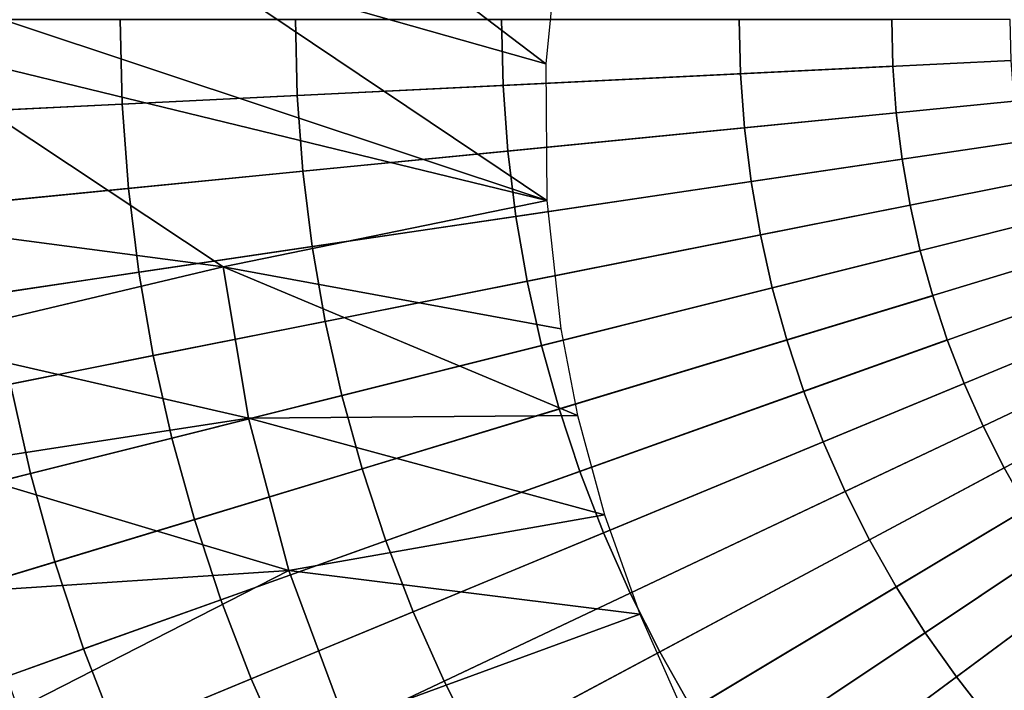
# Model space of a CAD drawing. Extents: x 160 to 309, y 35 to 110.
# Drawn here: x 231 to 233, y 72 to 73 of the extents above; entities that cross this region are included whole.
import ezdxf

# ---------------------------------------------------------------- set-up
doc = ezdxf.new("R2010")
doc.units = 0
doc.layers.add('KOREK-SOFT', color=250, linetype='CONTINUOUS')
doc.layers.add('WANNA', color=254, linetype='CONTINUOUS')

msp = doc.modelspace()

# ---------------------------------------------------------------- linework, layer by layer
at = {"layer": 'KOREK-SOFT'}
for points in [[(230.1929, 72.8175, 18.4531), (232.5484, 72.8175, 18.4531), (232.5506, 72.7288, 18.4531), (230.1979, 72.6133, 18.4531)], [(231.0823, 72.8175, 18.9745), (230.8054, 72.8175, 18.9008), (230.8097, 72.6433, 18.9008), (231.0863, 72.6569, 18.9745)], [(231.4154, 72.8175, 19.0493), (231.0823, 72.8175, 18.9745), (231.0863, 72.6569, 18.9745), (231.4189, 72.6732, 19.0493)], [(231.8067, 72.8175, 19.1214), (231.4154, 72.8175, 19.0493), (231.4189, 72.6732, 19.0493), (231.8098, 72.6924, 19.1214)], [(232.2586, 72.8175, 19.1873), (231.8067, 72.8175, 19.1214), (231.8098, 72.6924, 19.1214), (232.2612, 72.7146, 19.1873)], [(232.7733, 72.8175, 19.2434), (232.2586, 72.8175, 19.1873), (232.2612, 72.7146, 19.1873), (232.7752, 72.7399, 19.2434)], [(232.5484, 72.8175, 18.4531), (232.5484, 72.8175, 16.069), (232.5506, 72.7288, 16.069), (232.5506, 72.7288, 18.4531)], [(230.1979, 72.6133, 18.4531), (232.5506, 72.7288, 18.4531), (232.5571, 72.6404, 18.4531), (230.2129, 72.4095, 18.4531)], [(232.7752, 72.7399, 19.2434), (232.2612, 72.7146, 19.1873), (232.2687, 72.612, 19.1873), (232.7809, 72.6624, 19.2434)], [(232.5506, 72.7288, 18.4531), (232.5506, 72.7288, 16.069), (232.5571, 72.6404, 16.069), (232.5571, 72.6404, 18.4531)], [(232.2612, 72.7146, 19.1873), (231.8098, 72.6924, 19.1214), (231.819, 72.5677, 19.1214), (232.2687, 72.612, 19.1873)], [(231.8098, 72.6924, 19.1214), (231.4189, 72.6732, 19.0493), (231.4295, 72.5293, 19.0493), (231.819, 72.5677, 19.1214)], [(231.4189, 72.6732, 19.0493), (231.0863, 72.6569, 18.9745), (231.0981, 72.4967, 18.9745), (231.4295, 72.5293, 19.0493)], [(231.0863, 72.6569, 18.9745), (230.8097, 72.6433, 18.9008), (230.8225, 72.4695, 18.9008), (231.0981, 72.4967, 18.9745)], [(232.7809, 72.6624, 19.2434), (232.2687, 72.612, 19.1873), (232.2813, 72.5098, 19.1873), (232.7904, 72.5853, 19.2434)], [(230.2129, 72.4095, 18.4531), (232.5571, 72.6404, 18.4531), (232.5679, 72.5523, 18.4531), (230.2379, 72.2067, 18.4531)], [(232.5571, 72.6404, 18.4531), (232.5571, 72.6404, 16.069), (232.5679, 72.5523, 16.069), (232.5679, 72.5523, 18.4531)], [(232.2687, 72.612, 19.1873), (231.819, 72.5677, 19.1214), (231.8343, 72.4435, 19.1214), (232.2813, 72.5098, 19.1873)], [(232.7904, 72.5853, 19.2434), (232.2813, 72.5098, 19.1873), (232.2989, 72.4084, 19.1873), (232.8037, 72.5088, 19.2434)], [(231.819, 72.5677, 19.1214), (231.4295, 72.5293, 19.0493), (231.4472, 72.3861, 19.0493), (231.8343, 72.4435, 19.1214)], [(230.2379, 72.2067, 18.4531), (232.5679, 72.5523, 18.4531), (232.5831, 72.4649, 18.4531), (230.2729, 72.0054, 18.4531)], [(232.5679, 72.5523, 18.4531), (232.5679, 72.5523, 16.069), (232.5831, 72.4649, 16.069), (232.5831, 72.4649, 18.4531)], [(231.4295, 72.5293, 19.0493), (231.0981, 72.4967, 18.9745), (231.1178, 72.3372, 18.9745), (231.4472, 72.3861, 19.0493)], [(232.2813, 72.5098, 19.1873), (231.8343, 72.4435, 19.1214), (231.8557, 72.3202, 19.1214), (232.2989, 72.4084, 19.1873)], [(232.8037, 72.5088, 19.2434), (232.2989, 72.4084, 19.1873), (232.3215, 72.3079, 19.1873), (232.8207, 72.433, 19.2434)], [(231.0981, 72.4967, 18.9745), (230.8225, 72.4695, 18.9008), (230.8438, 72.2966, 18.9008), (231.1178, 72.3372, 18.9745)], [(230.2729, 72.0054, 18.4531), (232.5831, 72.4649, 18.4531), (232.6026, 72.3783, 18.4531), (230.3176, 71.806, 18.4531)], [(232.5831, 72.4649, 18.4531), (232.5831, 72.4649, 16.069), (232.6026, 72.3783, 16.069), (232.6026, 72.3783, 18.4531)], [(231.8343, 72.4435, 19.1214), (231.4472, 72.3861, 19.0493), (231.4719, 72.2439, 19.0493), (231.8557, 72.3202, 19.1214)], [(232.8207, 72.433, 19.2434), (232.3215, 72.3079, 19.1873), (232.3489, 72.2087, 19.1873), (232.8415, 72.3581, 19.2434)], [(232.2989, 72.4084, 19.1873), (231.8557, 72.3202, 19.1214), (231.8831, 72.1981, 19.1214), (232.3215, 72.3079, 19.1873)], [(230.3176, 71.806, 18.4531), (232.6026, 72.3783, 18.4531), (232.6262, 72.2928, 18.4531), (230.3721, 71.609, 18.4531)], [(231.4472, 72.3861, 19.0493), (231.1178, 72.3372, 18.9745), (231.1452, 72.1789, 18.9745), (231.4719, 72.2439, 19.0493)], [(232.6026, 72.3783, 18.4531), (232.6026, 72.3783, 16.069), (232.6262, 72.2928, 16.069), (232.6262, 72.2928, 18.4531)], [(232.8415, 72.3581, 19.2434), (232.3489, 72.2087, 19.1873), (232.3812, 72.111, 19.1873), (232.8658, 72.2844, 19.2434)], [(231.1178, 72.3372, 18.9745), (230.8438, 72.2966, 18.9008), (230.8736, 72.1248, 18.9008), (231.1452, 72.1789, 18.9745)], [(231.8557, 72.3202, 19.1214), (231.4719, 72.2439, 19.0493), (231.5035, 72.103, 19.0493), (231.8831, 72.1981, 19.1214)], [(232.3215, 72.3079, 19.1873), (231.8831, 72.1981, 19.1214), (231.9165, 72.0775, 19.1214), (232.3489, 72.2087, 19.1873)], [(230.3721, 71.609, 18.4531), (232.6262, 72.2928, 18.4531), (232.654, 72.2086, 18.4531), (230.4362, 71.415, 18.4531)], [(232.8658, 72.2844, 19.2434), (232.3812, 72.111, 19.1873), (232.4183, 72.0149, 19.1873), (232.8938, 72.2119, 19.2434)], [(232.6262, 72.2928, 18.4531), (232.6262, 72.2928, 16.069), (232.654, 72.2086, 16.069), (232.654, 72.2086, 18.4531)], [(231.4719, 72.2439, 19.0493), (231.1452, 72.1789, 18.9745), (231.1804, 72.0221, 18.9745), (231.5035, 72.103, 19.0493)], [(230.4362, 71.415, 18.4531), (232.654, 72.2086, 18.4531), (232.686, 72.1258, 18.4531), (230.5098, 71.2244, 18.4531)], [(232.3489, 72.2087, 19.1873), (231.9165, 72.0775, 19.1214), (231.9558, 71.9587, 19.1214), (232.3812, 72.111, 19.1873)], [(232.8938, 72.2119, 19.2434), (232.4183, 72.0149, 19.1873), (232.46, 71.9208, 19.1873), (232.9253, 72.1409, 19.2434)], [(232.654, 72.2086, 18.4531), (232.654, 72.2086, 16.069), (232.686, 72.1258, 16.069), (232.686, 72.1258, 18.4531)], [(231.8831, 72.1981, 19.1214), (231.5035, 72.103, 19.0493), (231.542, 71.9639, 19.0493), (231.9165, 72.0775, 19.1214)], [(231.1452, 72.1789, 18.9745), (230.8736, 72.1248, 18.9008), (230.9118, 71.9548, 18.9008), (231.1804, 72.0221, 18.9745)], [(230.5098, 71.2244, 18.4531), (232.686, 72.1258, 18.4531), (232.7219, 72.0447, 18.4531), (230.5926, 71.0376, 18.4531)], [(232.9253, 72.1409, 19.2434), (232.46, 71.9208, 19.1873), (232.5063, 71.8289, 19.1873), (232.9602, 72.0715, 19.2434)], [(232.686, 72.1258, 18.4531), (232.686, 72.1258, 16.069), (232.7219, 72.0447, 16.069), (232.7219, 72.0447, 18.4531)], [(230.8736, 72.1248, 18.9008), (230.6548, 72.0813, 18.8315), (230.6954, 71.9006, 18.8315), (230.9118, 71.9548, 18.9008)], [(232.3812, 72.111, 19.1873), (231.9558, 71.9587, 19.1214), (232.0008, 71.842, 19.1214), (232.4183, 72.0149, 19.1873)], [(231.5035, 72.103, 19.0493), (231.1804, 72.0221, 18.9745), (231.2233, 71.8672, 18.9745), (231.542, 71.9639, 19.0493)], [(231.9165, 72.0775, 19.1214), (231.542, 71.9639, 19.0493), (231.5873, 71.8269, 19.0493), (231.9558, 71.9587, 19.1214)], [(232.9602, 72.0715, 19.2434), (232.5063, 71.8289, 19.1873), (232.557, 71.7393, 19.1873), (232.9985, 72.0039, 19.2434)], [(230.5926, 71.0376, 18.4531), (232.7219, 72.0447, 18.4531), (232.7618, 71.9654, 18.4531), (230.6844, 70.8551, 18.4531)], [(232.7219, 72.0447, 18.4531), (232.7219, 72.0447, 16.069), (232.7618, 71.9654, 16.069), (232.7618, 71.9654, 18.4531)], [(231.1804, 72.0221, 18.9745), (230.9118, 71.9548, 18.9008), (230.9583, 71.7869, 18.9008), (231.2233, 71.8672, 18.9745)], [(232.4183, 72.0149, 19.1873), (232.0008, 71.842, 19.1214), (232.0515, 71.7276, 19.1214), (232.46, 71.9208, 19.1873)], [(232.9985, 72.0039, 19.2434), (232.557, 71.7393, 19.1873), (232.6121, 71.6523, 19.1873), (233.04, 71.9383, 19.2434)], [(230.6844, 70.8551, 18.4531), (232.7618, 71.9654, 18.4531), (232.8055, 71.8883, 18.4531), (230.7851, 70.6773, 18.4531)], [(231.542, 71.9639, 19.0493), (231.2233, 71.8672, 18.9745), (231.2737, 71.7147, 18.9745), (231.5873, 71.8269, 19.0493)], [(231.9558, 71.9587, 19.1214), (231.5873, 71.8269, 19.0493), (231.6392, 71.6922, 19.0493), (232.0008, 71.842, 19.1214)], [(232.7618, 71.9654, 18.4531), (232.7618, 71.9654, 16.069), (232.8055, 71.8883, 16.069), (232.8055, 71.8883, 18.4531)], [(230.9118, 71.9548, 18.9008), (230.6954, 71.9006, 18.8315), (230.7448, 71.7221, 18.8315), (230.9583, 71.7869, 18.9008)], [(233.04, 71.9383, 19.2434), (232.6121, 71.6523, 19.1873), (232.6714, 71.5682, 19.1873), (233.0848, 71.8748, 19.2434)], [(232.46, 71.9208, 19.1873), (232.0515, 71.7276, 19.1214), (232.1077, 71.6158, 19.1214), (232.5063, 71.8289, 19.1873)], [(230.7851, 70.6773, 18.4531), (232.8055, 71.8883, 18.4531), (232.853, 71.8133, 18.4531), (230.8945, 70.5046, 18.4531)], [(231.2233, 71.8672, 18.9745), (230.9583, 71.7869, 18.9008), (231.0129, 71.6214, 18.9008), (231.2737, 71.7147, 18.9745)], [(233.0848, 71.8748, 19.2434), (232.6714, 71.5682, 19.1873), (232.7347, 71.487, 19.1873), (233.1326, 71.8135, 19.2434)], [(231.5873, 71.8269, 19.0493), (231.2737, 71.7147, 18.9745), (231.3315, 71.5648, 18.9745), (231.6392, 71.6922, 19.0493)], [(232.0008, 71.842, 19.1214), (231.6392, 71.6922, 19.0493), (231.6977, 71.5603, 19.0493), (232.0515, 71.7276, 19.1214)], [(232.5063, 71.8289, 19.1873), (232.1077, 71.6158, 19.1214), (232.1694, 71.507, 19.1214), (232.557, 71.7393, 19.1873)], [(230.8945, 70.5046, 18.4531), (232.853, 71.8133, 18.4531), (232.9041, 71.7408, 18.4531), (231.0121, 70.3376, 18.4531)], [(233.1326, 71.8135, 19.2434), (232.7347, 71.487, 19.1873), (232.8019, 71.4091, 19.1873), (233.1833, 71.7547, 19.2434)], [(230.9583, 71.7869, 18.9008), (230.7448, 71.7221, 18.8315), (230.8029, 71.5462, 18.8315), (231.0129, 71.6214, 18.9008)], [(231.0121, 70.3376, 18.4531), (232.9041, 71.7408, 18.4531), (232.9587, 71.6708, 18.4531), (231.1378, 70.1765, 18.4531)], [(232.557, 71.7393, 19.1873), (232.1694, 71.507, 19.1214), (232.2364, 71.4013, 19.1214), (232.6121, 71.6523, 19.1873)], [(231.2737, 71.7147, 18.9745), (231.0129, 71.6214, 18.9008), (231.0757, 71.4588, 18.9008), (231.3315, 71.5648, 18.9745)], [(232.0515, 71.7276, 19.1214), (231.6977, 71.5603, 19.0493), (231.7626, 71.4314, 19.0493), (232.1077, 71.6158, 19.1214)], [(231.6392, 71.6922, 19.0493), (231.3315, 71.5648, 18.9745), (231.3966, 71.4179, 18.9745), (231.6977, 71.5603, 19.0493)], [(231.1378, 70.1765, 18.4531), (232.9587, 71.6708, 18.4531), (233.0166, 71.6036, 18.4531), (231.2713, 70.0218, 18.4531)], [(232.6121, 71.6523, 19.1873), (232.2364, 71.4013, 19.1214), (232.3084, 71.299, 19.1214), (232.6714, 71.5682, 19.1873)], [(231.0129, 71.6214, 18.9008), (230.8029, 71.5462, 18.8315), (230.8696, 71.3734, 18.8315), (231.0757, 71.4588, 18.9008)], [(231.2713, 70.0218, 18.4531), (233.0166, 71.6036, 18.4531), (233.0778, 71.5394, 18.4531), (231.4122, 69.8738, 18.4531)], [(232.1077, 71.6158, 19.1214), (231.7626, 71.4314, 19.0493), (231.8337, 71.3058, 19.0493), (232.1694, 71.507, 19.1214)], [(231.3315, 71.5648, 18.9745), (231.0757, 71.4588, 18.9008), (231.1463, 71.2995, 18.9008), (231.3966, 71.4179, 18.9745)], [(232.6714, 71.5682, 19.1873), (232.3084, 71.299, 19.1214), (232.3854, 71.2003, 19.1214), (232.7347, 71.487, 19.1873)], [(231.6977, 71.5603, 19.0493), (231.3966, 71.4179, 18.9745), (231.4689, 71.2744, 18.9745), (231.7626, 71.4314, 19.0493)]]:
    msp.add_3dface(points, dxfattribs=at)
at = {"layer": 'WANNA'}
for points in [[(301.061, 109.5798), (160.1588, 109.5797), (261.6273, 40.4904)], [(160.1588, 109.5797), (160.1588, 40.4904), (261.6273, 40.4904)], [(231.2261, 72.9223, 17.4362), (231.2583, 73.2151, 17.4362), (231.8912, 72.7336, 17.0299)], [(231.9177, 73.0019, 17.0299), (231.8912, 72.7336, 17.0299), (231.2583, 73.2151, 17.4362)], [(231.2261, 72.9223, 17.4362), (231.893, 72.4739, 17.0299), (230.6198, 72.8973, 17.7994)], [(231.8912, 72.7336, 17.0299), (231.893, 72.4739, 17.0299), (231.2261, 72.9223, 17.4362)], [(230.6218, 72.783, 17.7985), (230.6198, 72.8973, 17.7994), (231.893, 72.4739, 17.0299)], [(230.6497, 72.4308, 17.7933), (230.6218, 72.783, 17.7985), (231.2781, 72.3475, 17.4142)], [(230.6218, 72.783, 17.7985), (231.893, 72.4739, 17.0299), (231.2781, 72.3475, 17.4142)], [(231.893, 72.4739, 17.0299), (231.9196, 72.2295, 17.0299), (231.2781, 72.3475, 17.4142)], [(230.685, 72.2072, 17.7898), (230.6497, 72.4308, 17.7933), (231.2781, 72.3475, 17.4142)], [(231.3259, 72.0602, 17.4142), (230.685, 72.2072, 17.7898), (231.2781, 72.3475, 17.4142)], [(231.9196, 72.2295, 17.0299), (231.9513, 72.0651, 17.0299), (231.2781, 72.3475, 17.4142)], [(231.3259, 72.0602, 17.4142), (231.2781, 72.3475, 17.4142), (231.9513, 72.0651, 17.0299)], [(230.7378, 71.9692, 17.7861), (230.685, 72.2072, 17.7898), (231.3259, 72.0602, 17.4142)], [(231.3259, 72.0602, 17.4142), (231.4028, 71.7703, 17.4142), (230.7378, 71.9692, 17.7861)], [(231.9513, 72.0651, 17.0299), (232.0024, 71.8761, 17.0299), (231.3259, 72.0602, 17.4142)], [(231.4028, 71.7703, 17.4142), (231.3259, 72.0602, 17.4142), (232.0024, 71.8761, 17.0299)], [(230.8072, 71.7312, 17.7824), (230.7378, 71.9692, 17.7861), (231.4028, 71.7703, 17.4142)], [(232.0024, 71.8761, 17.0299), (232.0696, 71.6877, 17.0299), (231.4028, 71.7703, 17.4142)], [(230.8882, 71.5073, 17.7789), (230.8072, 71.7312, 17.7824), (231.4028, 71.7703, 17.4142)], [(231.5101, 71.4821, 17.4142), (230.8882, 71.5073, 17.7789), (231.4028, 71.7703, 17.4142)], [(231.4028, 71.7703, 17.4142), (232.0696, 71.6877, 17.0299), (231.5101, 71.4821, 17.4142)], [(232.0696, 71.6877, 17.0299), (232.142, 71.5248, 17.0299), (231.5101, 71.4821, 17.4142)]]:
    msp.add_3dface(points, dxfattribs=at)

doc.saveas('drawing.dxf')
